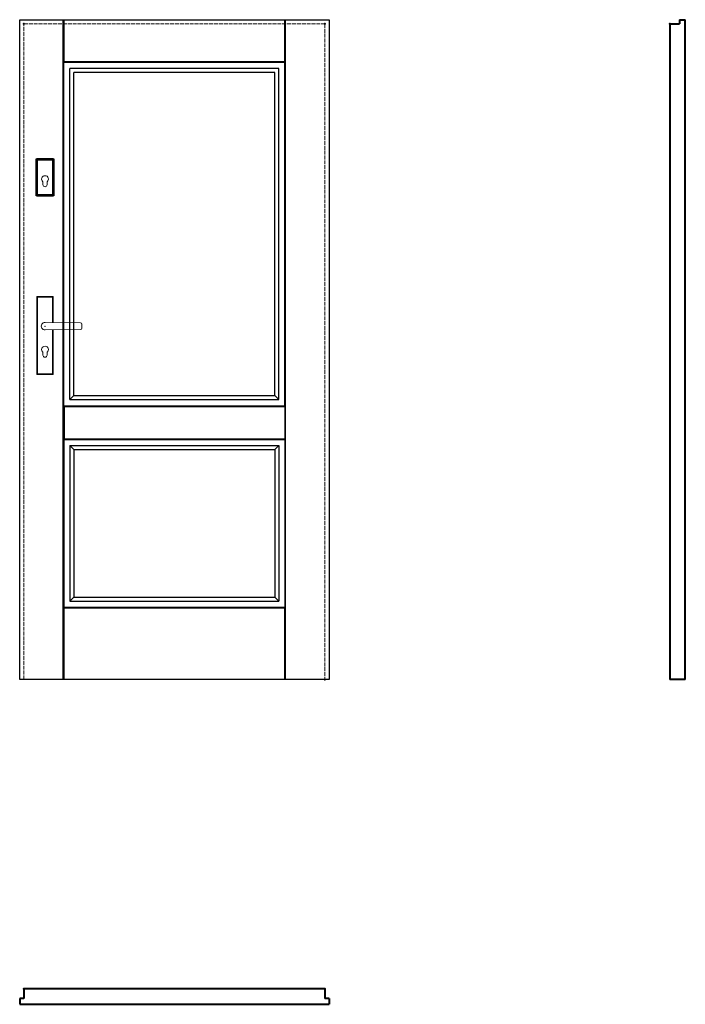
# Model space of a CAD drawing. Units: millimetres. Extents: x 0 to 2048, y -1000 to 2030.
import ezdxf

# ---------------------------------------------------------------- set-up
doc = ezdxf.new("R2010")
doc.units = ezdxf.units.MM
doc.linetypes.add('ACAD_ISO02W100', pattern=[15, 12, -3])
for name, color, linetype, lineweight in [('p-cieńka', 2, 'Continuous', 15), ('p-główna', 7, 'Continuous', 30), ('p-kreskowa', 4, 'ACAD_ISO02W100', 15)]:
    doc.layers.add(name, color=color, linetype=linetype, lineweight=lineweight)

msp = doc.modelspace()

# ---------------------------------------------------------------- linework, layer by layer
for p, q in [((0, 0), (0, 2030)), ((0, 2030), (952, 2030)), ((952, 2030), (952, 0)), ((952, 0), (0, 0))]:
    msp.add_line(p, q)
at = {"layer": 'p-cieńka', "lineweight": 40}
for p, q in [((52, 1602), (104, 1602)), ((52, 1488), (52, 1602)), ((54, 1600), (52, 1602)), ((54, 1490), (54, 1600)), ((54, 1600), (102, 1600)), ((102, 1600), (104, 1602)), ((102, 1600), (102, 1490)), ((104, 1602), (104, 1488)), ((54, 1490), (52, 1488)), ((104, 1488), (52, 1488)), ((102, 1490), (54, 1490)), ((104, 1488), (102, 1490))]:
    msp.add_line(p, q, dxfattribs=at)
at = {"layer": 'p-cieńka'}
for p, q in [((71.5, 1522.5), (71.5, 1531.3)), ((84.5, 1522.5), (84.5, 1531.3)), ((53, 1178.2), (55, 1176.2)), ((103, 1178.2), (53, 1178.2)), ((53, 938.2), (53, 1178.2)), ((101, 1176.2), (55, 1176.2)), ((55, 1176.2), (55, 940.2)), ((103, 1178.2), (101, 1176.2)), ((101, 1097.9), (101, 1176.2)), ((103, 1097.9), (103, 1178.2)), ((78, 1098.2), (187.6, 1096.8)), ((191.5, 1092.8), (191.5, 1080.7)), ((78, 1075.2), (187.6, 1076.7)), ((101, 940.2), (101, 1075.6)), ((103, 938.2), (103, 1075.6)), ((71.5, 997.7), (71.5, 1006.5)), ((84.5, 997.7), (84.5, 1006.5)), ((55, 940.2), (53, 938.2)), ((55, 940.2), (101, 940.2)), ((53, 938.2), (103, 938.2))]:
    msp.add_line(p, q, dxfattribs=at)
at = {"layer": 'p-cieńka', "color": 2}
msp.add_line((101, 940.2), (103, 938.2), dxfattribs=at)
at = {"layer": 'p-cieńka'}
for centre, radius, start, end in [((78, 1539.5), 10.5, 308.2466, 231.7534), ((78, 1522.5), 6.5, 180, 0), ((78, 1086.7), 11.5, 88.4857, 271.5143), ((187.5, 1092.8), 4, 0, 89.2428), ((187.5, 1080.7), 4, 270.7572, 0), ((78, 1014.7), 10.5, 308.2466, 231.7534), ((78, 997.7), 6.5, 180, 0)]:
    msp.add_arc(centre, radius, start, end, dxfattribs=at)
msp.add_point((78, 1086.7), dxfattribs=at)
at = {"layer": 'p-główna'}
for p, q in [((134, 0), (134, 2030)), ((136.5, 1900), (136.5, 2030)), ((815.5, 1900), (815.5, 2030)), ((818, 0), (818, 2030)), ((136, 842), (136, 1898)), ((816, 1898), (136, 1898)), ((815.5, 1900), (136.5, 1900)), ((154.7, 860.7), (154.7, 1879.3)), ((797.3, 1879.3), (154.7, 1879.3)), ((797.3, 860.7), (797.3, 1879.3)), ((816, 842), (816, 1898)), ((167, 873), (167, 1867)), ((785, 1867), (167, 1867)), ((785, 873), (785, 1867)), ((154.7, 860.7), (167, 873)), ((154.7, 860.7), (797.3, 860.7)), ((167, 873), (785, 873)), ((785, 873), (797.3, 860.7)), ((136, 842), (816, 842)), ((136.5, 840), (815.5, 840)), ((136.5, 840), (136.5, 740)), ((815.5, 840), (815.5, 740)), ((136, 738), (136, 222)), ((136, 738), (816, 738)), ((136.5, 740), (815.5, 740)), ((816, 738), (816, 222)), ((154.7, 719.3), (154.7, 240.7)), ((154.7, 719.3), (797.3, 719.3)), ((154.7, 719.3), (167, 707)), ((167, 707), (167, 253)), ((167, 707), (785, 707)), ((785, 707), (797.3, 719.3)), ((785, 707), (785, 253)), ((797.3, 719.3), (797.3, 240.7)), ((154.7, 240.7), (167, 253)), ((167, 253), (785, 253)), ((785, 253), (797.3, 240.7)), ((136, 222), (816, 222)), ((136.5, 0), (136.5, 220)), ((136.5, 220), (815.5, 220)), ((154.7, 240.7), (797.3, 240.7)), ((815.5, 0), (815.5, 220))]:
    msp.add_line(p, q, dxfattribs=at)
at = {"layer": 'p-główna', "lineweight": 40}
for p, q in [((2000, 2017), (2030, 2017)), ((2000, 2017), (2000, 0)), ((2030, 2030), (2030, 2017)), ((2030, 2030), (2048, 2030)), ((2048, 0), (2048, 2030)), ((2048, 0), (2000, 0)), ((13, -952), (13, -982)), ((939, -952), (13, -952)), ((939, -952), (939, -982)), ((0, -982), (0, -1000)), ((13, -982), (0, -982)), ((952, -982), (939, -982)), ((952, -982), (952, -1000)), ((0, -1000), (952, -1000))]:
    msp.add_line(p, q, dxfattribs=at)
for p in [(13, 2017), (939, 2017), (2000, 2017), (939, 0), (13, -952), (939, -952)]:
    msp.add_point(p, dxfattribs=at)
at = {"layer": 'p-kreskowa'}
for p, q in [((13, 0), (13, 2017)), ((13, 2017), (939, 2017)), ((939, 2017), (939, 0))]:
    msp.add_line(p, q, dxfattribs=at)

# ---------------------------------------------------------------- texts
at = {"flags": 9}
msp.add_attdef('INFORMACJA', (0, 0), 'Własność Porta KMI Poland, wszelkie prawa zastrzeżone.', height=2.5, dxfattribs=at)

doc.saveas('drawing.dxf')
